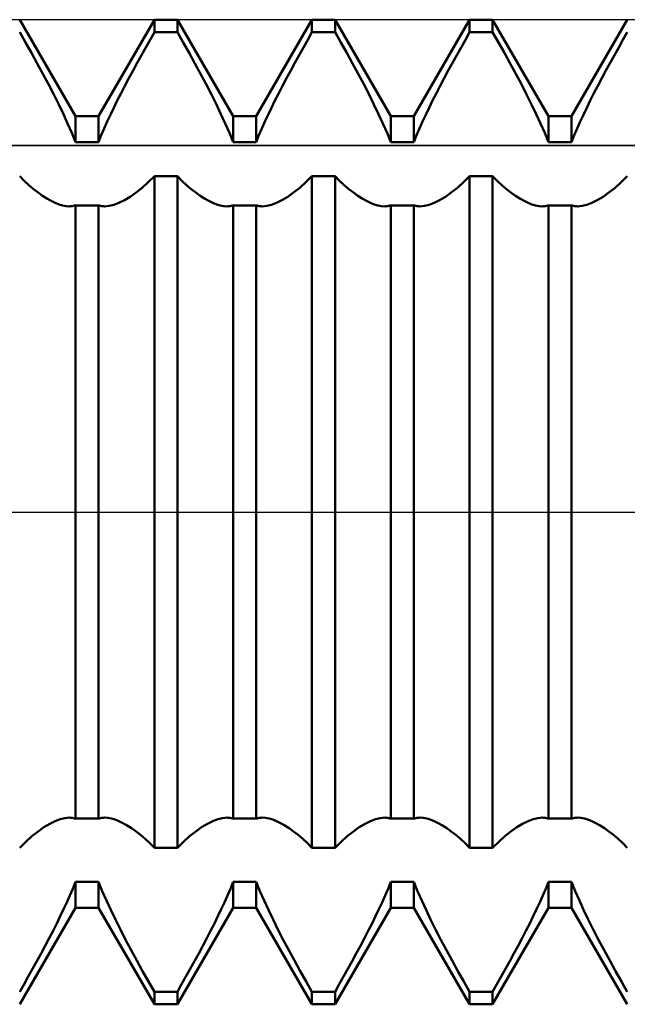
# Model space of a CAD drawing. Units: millimetres. Extents: x -27 to 103, y -36 to 38.
# Drawn here: x 58 to 61, y -2 to 2 of the extents above; entities that cross this region are included whole.
import ezdxf

# ---------------------------------------------------------------- set-up
doc = ezdxf.new("R2010")
doc.units = ezdxf.units.MM
doc.header["$LTSCALE"] = 4.4
doc.linetypes.add('LONGDASH_DASH', pattern=[0.85, 0.4, -0.2, 0.05, -0.2])
for name, color, linetype in [('1', 4, 'CONTINUOUS'), ('4', 2, 'LONGDASH_DASH'), ('CUT', 1, 'CONTINUOUS'), ('NOCUT', 7, 'CONTINUOUS'), ('SK4', 2, 'LONGDASH_DASH')]:
    doc.layers.add(name, color=color, linetype=linetype)

msp = doc.modelspace()

# ---------------------------------------------------------------- linework, layer by layer
at = {"layer": '1', "color": 4, "linetype": 'CONTINUOUS', "lineweight": 50}
for p, q in [((58.4416, 2.0095), (58.1584, 2.5)), ((58.5584, 2.0095), (58.8416, 2.5)), ((58.8416, 2.5), (58.9584, 2.5)), ((58.8416, 2.436), (58.8416, 2.5)), ((59.2416, 2.0095), (58.9584, 2.5)), ((58.9584, 2.436), (58.9584, 2.5)), ((59.3584, 2.0095), (59.6416, 2.5)), ((59.6416, 2.5), (59.7584, 2.5)), ((59.6416, 2.436), (59.6416, 2.5)), ((60.0416, 2.0095), (59.7584, 2.5)), ((59.7584, 2.436), (59.7584, 2.5)), ((60.1584, 2.0095), (60.4416, 2.5)), ((60.4416, 2.5), (60.5584, 2.5)), ((60.4416, 2.436), (60.4416, 2.5)), ((60.8416, 2.0095), (60.5584, 2.5)), ((60.5584, 2.436), (60.5584, 2.5)), ((60.9584, 2.0095), (61.2416, 2.5)), ((58.1881, 2.3841), (58.1584, 2.436)), ((58.8198, 2.398), (58.8416, 2.436)), ((58.8416, 2.436), (58.9584, 2.436)), ((58.9881, 2.3841), (58.9584, 2.436)), ((59.6198, 2.398), (59.6416, 2.436)), ((59.6416, 2.436), (59.7584, 2.436)), ((59.7881, 2.3841), (59.7584, 2.436)), ((60.4198, 2.398), (60.4416, 2.436)), ((60.4416, 2.436), (60.5584, 2.436)), ((60.5881, 2.3841), (60.5584, 2.436)), ((61.2198, 2.398), (61.2416, 2.436)), ((58.2178, 2.3312), (58.1881, 2.3841)), ((58.7762, 2.3206), (58.798, 2.3595)), ((58.798, 2.3595), (58.8198, 2.398)), ((59.0178, 2.3312), (58.9881, 2.3841)), ((59.5762, 2.3206), (59.598, 2.3595)), ((59.598, 2.3595), (59.6198, 2.398)), ((59.8178, 2.3312), (59.7881, 2.3841)), ((60.3762, 2.3206), (60.398, 2.3595)), ((60.398, 2.3595), (60.4198, 2.398)), ((60.6178, 2.3312), (60.5881, 2.3841)), ((61.1762, 2.3206), (61.198, 2.3595)), ((61.198, 2.3595), (61.2198, 2.398)), ((58.2473, 2.2779), (58.2178, 2.3312)), ((58.7546, 2.2815), (58.7762, 2.3206)), ((59.0473, 2.2779), (59.0178, 2.3312)), ((59.5546, 2.2815), (59.5762, 2.3206)), ((59.8473, 2.2779), (59.8178, 2.3312)), ((60.3546, 2.2815), (60.3762, 2.3206)), ((60.6473, 2.2779), (60.6178, 2.3312)), ((61.1546, 2.2815), (61.1762, 2.3206)), ((58.2762, 2.2247), (58.2473, 2.2779)), ((58.7334, 2.2424), (58.7546, 2.2815)), ((59.0762, 2.2247), (59.0473, 2.2779)), ((59.5334, 2.2424), (59.5546, 2.2815)), ((59.8762, 2.2247), (59.8473, 2.2779)), ((60.3334, 2.2424), (60.3546, 2.2815)), ((60.6762, 2.2247), (60.6473, 2.2779)), ((61.1334, 2.2424), (61.1546, 2.2815)), ((58.3041, 2.1719), (58.2762, 2.2247)), ((58.6922, 2.1649), (58.7125, 2.2035)), ((58.7125, 2.2035), (58.7334, 2.2424)), ((59.1041, 2.1719), (59.0762, 2.2247)), ((59.4922, 2.1649), (59.5125, 2.2035)), ((59.5125, 2.2035), (59.5334, 2.2424)), ((59.9041, 2.1719), (59.8762, 2.2247)), ((60.2922, 2.1649), (60.3125, 2.2035)), ((60.3125, 2.2035), (60.3334, 2.2424)), ((60.7041, 2.1719), (60.6762, 2.2247)), ((61.0922, 2.1649), (61.1125, 2.2035)), ((61.1125, 2.2035), (61.1334, 2.2424)), ((58.3309, 2.12), (58.3041, 2.1719)), ((58.6726, 2.1268), (58.6922, 2.1649)), ((59.1309, 2.12), (59.1041, 2.1719)), ((59.4726, 2.1268), (59.4922, 2.1649)), ((59.9309, 2.12), (59.9041, 2.1719)), ((60.2726, 2.1268), (60.2922, 2.1649)), ((60.7309, 2.12), (60.7041, 2.1719)), ((61.0726, 2.1268), (61.0922, 2.1649)), ((58.3562, 2.0695), (58.3309, 2.12)), ((58.6537, 2.0895), (58.6726, 2.1268)), ((59.1562, 2.0695), (59.1309, 2.12)), ((59.4537, 2.0895), (59.4726, 2.1268)), ((59.9562, 2.0695), (59.9309, 2.12)), ((60.2537, 2.0895), (60.2726, 2.1268)), ((60.7562, 2.0695), (60.7309, 2.12)), ((61.0537, 2.0895), (61.0726, 2.1268)), ((58.3798, 2.0207), (58.3562, 2.0695)), ((58.6187, 2.0176), (58.6357, 2.053)), ((58.6357, 2.053), (58.6537, 2.0895)), ((59.1798, 2.0207), (59.1562, 2.0695)), ((59.4187, 2.0176), (59.4357, 2.053)), ((59.4357, 2.053), (59.4537, 2.0895)), ((59.9798, 2.0207), (59.9562, 2.0695)), ((60.2187, 2.0176), (60.2357, 2.053)), ((60.2357, 2.053), (60.2537, 2.0895)), ((60.7798, 2.0207), (60.7562, 2.0695)), ((61.0187, 2.0176), (61.0357, 2.053)), ((61.0357, 2.053), (61.0537, 2.0895)), ((58.4017, 1.9733), (58.3798, 2.0207)), ((58.4416, 2.0095), (58.5584, 2.0095)), ((58.4416, 1.8787), (58.4416, 2.0095)), ((58.5584, 1.8787), (58.5584, 2.0095)), ((58.6026, 1.9828), (58.6187, 2.0176)), ((59.2017, 1.9733), (59.1798, 2.0207)), ((59.2416, 2.0095), (59.3584, 2.0095)), ((59.2416, 1.8787), (59.2416, 2.0095)), ((59.3584, 1.8787), (59.3584, 2.0095)), ((59.4026, 1.9828), (59.4187, 2.0176)), ((60.0017, 1.9733), (59.9798, 2.0207)), ((60.0416, 2.0095), (60.1584, 2.0095)), ((60.0416, 1.8787), (60.0416, 2.0095)), ((60.1584, 1.8787), (60.1584, 2.0095)), ((60.2026, 1.9828), (60.2187, 2.0176)), ((60.8017, 1.9733), (60.7798, 2.0207)), ((60.8416, 2.0095), (60.9584, 2.0095)), ((60.8416, 1.8787), (60.8416, 2.0095)), ((60.9584, 1.8787), (60.9584, 2.0095)), ((61.0026, 1.9828), (61.0187, 2.0176)), ((58.4224, 1.9257), (58.4017, 1.9733)), ((58.5871, 1.9479), (58.6026, 1.9828)), ((59.2224, 1.9257), (59.2017, 1.9733)), ((59.3871, 1.9479), (59.4026, 1.9828)), ((60.0224, 1.9257), (60.0017, 1.9733)), ((60.1871, 1.9479), (60.2026, 1.9828)), ((60.8224, 1.9257), (60.8017, 1.9733)), ((60.9871, 1.9479), (61.0026, 1.9828)), ((58.4415, 1.8787), (58.4224, 1.9257)), ((58.5585, 1.8787), (58.5723, 1.9131)), ((58.5723, 1.9131), (58.5871, 1.9479)), ((59.2415, 1.8787), (59.2224, 1.9257)), ((59.3585, 1.8787), (59.3723, 1.9131)), ((59.3723, 1.9131), (59.3871, 1.9479)), ((60.0415, 1.8787), (60.0224, 1.9257)), ((60.1585, 1.8787), (60.1723, 1.9131)), ((60.1723, 1.9131), (60.1871, 1.9479)), ((60.8415, 1.8787), (60.8224, 1.9257)), ((60.9585, 1.8787), (60.9723, 1.9131)), ((60.9723, 1.9131), (60.9871, 1.9479)), ((58.4416, 1.8787), (58.5584, 1.8787)), ((59.2416, 1.8787), (59.3584, 1.8787)), ((60.0416, 1.8787), (60.1584, 1.8787)), ((60.8416, 1.8787), (60.9584, 1.8787)), ((58.1817, 1.6817), (58.1584, 1.7048)), ((58.8105, 1.6743), (58.8416, 1.7048)), ((58.8416, 1.7047), (58.9584, 1.7047)), ((58.8416, -1.7047), (58.8416, 1.7047)), ((58.9817, 1.6817), (58.9584, 1.7048)), ((58.9584, -1.7047), (58.9584, 1.7047)), ((59.6105, 1.6743), (59.6416, 1.7048)), ((59.6416, 1.7047), (59.7584, 1.7047)), ((59.6416, -1.7047), (59.6416, 1.7047)), ((59.7817, 1.6817), (59.7584, 1.7048)), ((59.7584, -1.7047), (59.7584, 1.7047)), ((60.4105, 1.6743), (60.4416, 1.7048)), ((60.4416, 1.7047), (60.5584, 1.7047)), ((60.4416, -1.7047), (60.4416, 1.7047)), ((60.5817, 1.6817), (60.5584, 1.7048)), ((60.5584, -1.7047), (60.5584, 1.7047)), ((61.2105, 1.6743), (61.2416, 1.7048)), ((58.2051, 1.66), (58.1817, 1.6817)), ((58.2284, 1.64), (58.2051, 1.66)), ((58.7794, 1.6465), (58.8105, 1.6743)), ((59.0051, 1.66), (58.9817, 1.6817)), ((59.0284, 1.64), (59.0051, 1.66)), ((59.5794, 1.6465), (59.6105, 1.6743)), ((59.8051, 1.66), (59.7817, 1.6817)), ((59.8284, 1.64), (59.8051, 1.66)), ((60.3794, 1.6465), (60.4105, 1.6743)), ((60.6051, 1.66), (60.5817, 1.6817)), ((60.6284, 1.64), (60.6051, 1.66)), ((61.1794, 1.6465), (61.2105, 1.6743)), ((58.2514, 1.6218), (58.2284, 1.64)), ((58.2741, 1.6056), (58.2514, 1.6218)), ((58.2962, 1.5916), (58.2741, 1.6056)), ((58.6894, 1.5833), (58.7185, 1.6007)), ((58.7185, 1.6007), (58.7486, 1.6218)), ((58.7486, 1.6218), (58.7794, 1.6465)), ((59.0514, 1.6218), (59.0284, 1.64)), ((59.0741, 1.6056), (59.0514, 1.6218)), ((59.0962, 1.5916), (59.0741, 1.6056)), ((59.4894, 1.5833), (59.5185, 1.6007)), ((59.5185, 1.6007), (59.5486, 1.6218)), ((59.5486, 1.6218), (59.5794, 1.6465)), ((59.8514, 1.6218), (59.8284, 1.64)), ((59.8741, 1.6056), (59.8514, 1.6218)), ((59.8962, 1.5916), (59.8741, 1.6056)), ((60.2894, 1.5833), (60.3185, 1.6007)), ((60.3185, 1.6007), (60.3486, 1.6218)), ((60.3486, 1.6218), (60.3794, 1.6465)), ((60.6514, 1.6218), (60.6284, 1.64)), ((60.6741, 1.6056), (60.6514, 1.6218)), ((60.6962, 1.5916), (60.6741, 1.6056)), ((61.0894, 1.5833), (61.1185, 1.6007)), ((61.1185, 1.6007), (61.1486, 1.6218)), ((61.1486, 1.6218), (61.1794, 1.6465)), ((58.3176, 1.5796), (58.2962, 1.5916)), ((58.3382, 1.5697), (58.3176, 1.5796)), ((58.3579, 1.562), (58.3382, 1.5697)), ((58.3764, 1.5566), (58.3579, 1.562)), ((58.3939, 1.5533), (58.3764, 1.5566)), ((58.4106, 1.5522), (58.3939, 1.5533)), ((58.4106, 1.5522), (58.4161, 1.5523)), ((58.4161, 1.5523), (58.4214, 1.5527)), ((58.4214, 1.5527), (58.4266, 1.5534)), ((58.4266, 1.5534), (58.4318, 1.5543)), ((58.4318, 1.5543), (58.4367, 1.5556)), ((58.4367, 1.5556), (58.4415, 1.5571)), ((58.4416, 1.557), (58.5584, 1.557)), ((58.4416, -1.557), (58.4416, 1.557)), ((58.5584, -1.557), (58.5584, 1.557)), ((58.5633, 1.5556), (58.5585, 1.5571)), ((58.5683, 1.5543), (58.5633, 1.5556)), ((58.5734, 1.5534), (58.5683, 1.5543)), ((58.5786, 1.5527), (58.5734, 1.5534)), ((58.5839, 1.5523), (58.5786, 1.5527)), ((58.5894, 1.5522), (58.5839, 1.5523)), ((58.5894, 1.5522), (58.6119, 1.5541)), ((58.6119, 1.5541), (58.6358, 1.56)), ((58.6358, 1.56), (58.6618, 1.5697)), ((58.6618, 1.5697), (58.6894, 1.5833)), ((59.1176, 1.5796), (59.0962, 1.5916)), ((59.1382, 1.5697), (59.1176, 1.5796)), ((59.1579, 1.562), (59.1382, 1.5697)), ((59.1764, 1.5566), (59.1579, 1.562)), ((59.1939, 1.5533), (59.1764, 1.5566)), ((59.2106, 1.5522), (59.1939, 1.5533)), ((59.2106, 1.5522), (59.2161, 1.5523)), ((59.2161, 1.5523), (59.2214, 1.5527)), ((59.2214, 1.5527), (59.2266, 1.5534)), ((59.2266, 1.5534), (59.2317, 1.5543)), ((59.2317, 1.5543), (59.2367, 1.5556)), ((59.2367, 1.5556), (59.2415, 1.5571)), ((59.2416, 1.557), (59.3584, 1.557)), ((59.2416, -1.557), (59.2416, 1.557)), ((59.3584, -1.557), (59.3584, 1.557)), ((59.3633, 1.5556), (59.3585, 1.5571)), ((59.3683, 1.5543), (59.3633, 1.5556)), ((59.3734, 1.5534), (59.3683, 1.5543)), ((59.3786, 1.5527), (59.3734, 1.5534)), ((59.3839, 1.5523), (59.3786, 1.5527)), ((59.3894, 1.5522), (59.3839, 1.5523)), ((59.3894, 1.5522), (59.4119, 1.5541)), ((59.4119, 1.5541), (59.4358, 1.56)), ((59.4358, 1.56), (59.4618, 1.5697)), ((59.4618, 1.5697), (59.4894, 1.5833)), ((59.9176, 1.5796), (59.8962, 1.5916)), ((59.9382, 1.5697), (59.9176, 1.5796)), ((59.9579, 1.562), (59.9382, 1.5697)), ((59.9764, 1.5566), (59.9579, 1.562)), ((59.9939, 1.5533), (59.9764, 1.5566)), ((60.0106, 1.5522), (59.9939, 1.5533)), ((60.0106, 1.5522), (60.0161, 1.5523)), ((60.0161, 1.5523), (60.0214, 1.5527)), ((60.0214, 1.5527), (60.0266, 1.5534)), ((60.0266, 1.5534), (60.0318, 1.5543)), ((60.0318, 1.5543), (60.0367, 1.5556)), ((60.0367, 1.5556), (60.0415, 1.5571)), ((60.0416, 1.557), (60.1584, 1.557)), ((60.0416, -1.557), (60.0416, 1.557)), ((60.1584, -1.557), (60.1584, 1.557)), ((60.1633, 1.5556), (60.1585, 1.5571)), ((60.1683, 1.5543), (60.1633, 1.5556)), ((60.1734, 1.5534), (60.1683, 1.5543)), ((60.1786, 1.5527), (60.1734, 1.5534)), ((60.1839, 1.5523), (60.1786, 1.5527)), ((60.1894, 1.5522), (60.1839, 1.5523)), ((60.1894, 1.5522), (60.2119, 1.5541)), ((60.2119, 1.5541), (60.2358, 1.56)), ((60.2358, 1.56), (60.2618, 1.5697)), ((60.2618, 1.5697), (60.2894, 1.5833)), ((60.7176, 1.5796), (60.6962, 1.5916)), ((60.7382, 1.5697), (60.7176, 1.5796)), ((60.7579, 1.562), (60.7382, 1.5697)), ((60.7764, 1.5566), (60.7579, 1.562)), ((60.7939, 1.5533), (60.7764, 1.5566)), ((60.8106, 1.5522), (60.7939, 1.5533)), ((60.8106, 1.5522), (60.8161, 1.5523)), ((60.8161, 1.5523), (60.8214, 1.5527)), ((60.8214, 1.5527), (60.8266, 1.5534)), ((60.8266, 1.5534), (60.8317, 1.5543)), ((60.8317, 1.5543), (60.8367, 1.5556)), ((60.8367, 1.5556), (60.8415, 1.5571)), ((60.8416, 1.557), (60.9584, 1.557)), ((60.8416, -1.557), (60.8416, 1.557)), ((60.9584, -1.557), (60.9584, 1.557)), ((60.9633, 1.5556), (60.9585, 1.5571)), ((60.9683, 1.5543), (60.9633, 1.5556)), ((60.9734, 1.5534), (60.9683, 1.5543)), ((60.9786, 1.5527), (60.9734, 1.5534)), ((60.9839, 1.5523), (60.9786, 1.5527)), ((60.9894, 1.5522), (60.9839, 1.5523)), ((60.9894, 1.5522), (61.0119, 1.5541)), ((61.0119, 1.5541), (61.0358, 1.56)), ((61.0358, 1.56), (61.0618, 1.5697)), ((61.0618, 1.5697), (61.0894, 1.5833)), ((58.2815, -1.6007), (58.3106, -1.5833)), ((58.3106, -1.5833), (58.3382, -1.5697)), ((58.3382, -1.5697), (58.3642, -1.56)), ((58.3642, -1.56), (58.3881, -1.5541)), ((58.3881, -1.5541), (58.4106, -1.5522)), ((58.4161, -1.5523), (58.4106, -1.5522)), ((58.4214, -1.5527), (58.4161, -1.5523)), ((58.4266, -1.5534), (58.4214, -1.5527)), ((58.4317, -1.5543), (58.4266, -1.5534)), ((58.4367, -1.5556), (58.4317, -1.5543)), ((58.4415, -1.5571), (58.4367, -1.5556)), ((58.4416, -1.557), (58.5584, -1.557)), ((58.5585, -1.5571), (58.5633, -1.5556)), ((58.5633, -1.5556), (58.5682, -1.5543)), ((58.5682, -1.5543), (58.5734, -1.5534)), ((58.5734, -1.5534), (58.5786, -1.5527)), ((58.5786, -1.5527), (58.5839, -1.5523)), ((58.5839, -1.5523), (58.5894, -1.5522)), ((58.6061, -1.5533), (58.5894, -1.5522)), ((58.6236, -1.5566), (58.6061, -1.5533)), ((58.6421, -1.562), (58.6236, -1.5566)), ((58.6618, -1.5697), (58.6421, -1.562)), ((58.6824, -1.5796), (58.6618, -1.5697)), ((58.7038, -1.5916), (58.6824, -1.5796)), ((58.7259, -1.6056), (58.7038, -1.5916)), ((59.0815, -1.6007), (59.1106, -1.5833)), ((59.1106, -1.5833), (59.1382, -1.5697)), ((59.1382, -1.5697), (59.1642, -1.56)), ((59.1642, -1.56), (59.1881, -1.5541)), ((59.1881, -1.5541), (59.2106, -1.5522)), ((59.2161, -1.5523), (59.2106, -1.5522)), ((59.2214, -1.5527), (59.2161, -1.5523)), ((59.2266, -1.5534), (59.2214, -1.5527)), ((59.2317, -1.5543), (59.2266, -1.5534)), ((59.2367, -1.5556), (59.2317, -1.5543)), ((59.2415, -1.5571), (59.2367, -1.5556)), ((59.2416, -1.557), (59.3584, -1.557)), ((59.3585, -1.5571), (59.3633, -1.5556)), ((59.3633, -1.5556), (59.3682, -1.5543)), ((59.3682, -1.5543), (59.3734, -1.5534)), ((59.3734, -1.5534), (59.3786, -1.5527)), ((59.3786, -1.5527), (59.3839, -1.5523)), ((59.3839, -1.5523), (59.3894, -1.5522)), ((59.4061, -1.5533), (59.3894, -1.5522)), ((59.4236, -1.5566), (59.4061, -1.5533)), ((59.4421, -1.562), (59.4236, -1.5566)), ((59.4618, -1.5697), (59.4421, -1.562)), ((59.4824, -1.5796), (59.4618, -1.5697)), ((59.5038, -1.5916), (59.4824, -1.5796)), ((59.5259, -1.6056), (59.5038, -1.5916)), ((59.8815, -1.6007), (59.9106, -1.5833)), ((59.9106, -1.5833), (59.9382, -1.5697)), ((59.9382, -1.5697), (59.9642, -1.56)), ((59.9642, -1.56), (59.9881, -1.5541)), ((59.9881, -1.5541), (60.0106, -1.5522)), ((60.0161, -1.5523), (60.0106, -1.5522)), ((60.0214, -1.5527), (60.0161, -1.5523)), ((60.0266, -1.5534), (60.0214, -1.5527)), ((60.0317, -1.5543), (60.0266, -1.5534)), ((60.0367, -1.5556), (60.0317, -1.5543)), ((60.0415, -1.5571), (60.0367, -1.5556)), ((60.0416, -1.557), (60.1584, -1.557)), ((60.1585, -1.5571), (60.1633, -1.5556)), ((60.1633, -1.5556), (60.1683, -1.5543)), ((60.1683, -1.5543), (60.1734, -1.5534)), ((60.1734, -1.5534), (60.1786, -1.5527)), ((60.1786, -1.5527), (60.1839, -1.5523)), ((60.1839, -1.5523), (60.1894, -1.5522)), ((60.2061, -1.5533), (60.1894, -1.5522)), ((60.2236, -1.5566), (60.2061, -1.5533)), ((60.2421, -1.562), (60.2236, -1.5566)), ((60.2618, -1.5697), (60.2421, -1.562)), ((60.2824, -1.5796), (60.2618, -1.5697)), ((60.3038, -1.5916), (60.2824, -1.5796)), ((60.3259, -1.6056), (60.3038, -1.5916)), ((60.6815, -1.6007), (60.7106, -1.5833)), ((60.7106, -1.5833), (60.7382, -1.5697)), ((60.7382, -1.5697), (60.7642, -1.56)), ((60.7642, -1.56), (60.7881, -1.5541)), ((60.7881, -1.5541), (60.8106, -1.5522)), ((60.8161, -1.5523), (60.8106, -1.5522)), ((60.8214, -1.5527), (60.8161, -1.5523)), ((60.8266, -1.5534), (60.8214, -1.5527)), ((60.8317, -1.5543), (60.8266, -1.5534)), ((60.8367, -1.5556), (60.8317, -1.5543)), ((60.8415, -1.5571), (60.8367, -1.5556)), ((60.8416, -1.557), (60.9584, -1.557)), ((60.9585, -1.5571), (60.9633, -1.5556)), ((60.9633, -1.5556), (60.9682, -1.5543)), ((60.9682, -1.5543), (60.9734, -1.5534)), ((60.9734, -1.5534), (60.9786, -1.5527)), ((60.9786, -1.5527), (60.9839, -1.5523)), ((60.9839, -1.5523), (60.9894, -1.5522)), ((61.0061, -1.5533), (60.9894, -1.5522)), ((61.0236, -1.5566), (61.0061, -1.5533)), ((61.0421, -1.562), (61.0236, -1.5566)), ((61.0618, -1.5697), (61.0421, -1.562)), ((61.0824, -1.5796), (61.0618, -1.5697)), ((61.1038, -1.5916), (61.0824, -1.5796)), ((61.1259, -1.6056), (61.1038, -1.5916)), ((58.1895, -1.6743), (58.2206, -1.6465)), ((58.2206, -1.6465), (58.2514, -1.6218)), ((58.2514, -1.6218), (58.2815, -1.6007)), ((58.7486, -1.6218), (58.7259, -1.6056)), ((58.7716, -1.64), (58.7486, -1.6218)), ((58.7949, -1.66), (58.7716, -1.64)), ((58.9895, -1.6743), (59.0206, -1.6465)), ((59.0206, -1.6465), (59.0514, -1.6218)), ((59.0514, -1.6218), (59.0815, -1.6007)), ((59.5486, -1.6218), (59.5259, -1.6056)), ((59.5716, -1.64), (59.5486, -1.6218)), ((59.5949, -1.66), (59.5716, -1.64)), ((59.7895, -1.6743), (59.8206, -1.6465)), ((59.8206, -1.6465), (59.8514, -1.6218)), ((59.8514, -1.6218), (59.8815, -1.6007)), ((60.3486, -1.6218), (60.3259, -1.6056)), ((60.3716, -1.64), (60.3486, -1.6218)), ((60.3949, -1.66), (60.3716, -1.64)), ((60.5895, -1.6743), (60.6206, -1.6465)), ((60.6206, -1.6465), (60.6514, -1.6218)), ((60.6514, -1.6218), (60.6815, -1.6007)), ((61.1486, -1.6218), (61.1259, -1.6056)), ((61.1716, -1.64), (61.1486, -1.6218)), ((61.1949, -1.66), (61.1716, -1.64)), ((58.1584, -1.7048), (58.1895, -1.6743)), ((58.8183, -1.6817), (58.7949, -1.66)), ((58.8416, -1.7048), (58.8183, -1.6817)), ((58.9584, -1.7048), (58.9895, -1.6743)), ((59.6183, -1.6817), (59.5949, -1.66)), ((59.6416, -1.7048), (59.6183, -1.6817)), ((59.7584, -1.7048), (59.7895, -1.6743)), ((60.4183, -1.6817), (60.3949, -1.66)), ((60.4416, -1.7048), (60.4183, -1.6817)), ((60.5584, -1.7048), (60.5895, -1.6743)), ((61.2183, -1.6817), (61.1949, -1.66)), ((61.2416, -1.7048), (61.2183, -1.6817)), ((58.8416, -1.7047), (58.9584, -1.7047)), ((59.6416, -1.7047), (59.7584, -1.7047)), ((60.4416, -1.7047), (60.5584, -1.7047)), ((58.4277, -1.9131), (58.4415, -1.8787)), ((58.4416, -1.8787), (58.5584, -1.8787)), ((58.4416, -2.0095), (58.4416, -1.8787)), ((58.5584, -2.0095), (58.5584, -1.8787)), ((58.5776, -1.9257), (58.5585, -1.8787)), ((59.2277, -1.9131), (59.2415, -1.8787)), ((59.2416, -1.8787), (59.3584, -1.8787)), ((59.2416, -2.0095), (59.2416, -1.8787)), ((59.3584, -2.0095), (59.3584, -1.8787)), ((59.3776, -1.9257), (59.3585, -1.8787)), ((60.0277, -1.9131), (60.0415, -1.8787)), ((60.0416, -1.8787), (60.1584, -1.8787)), ((60.0416, -2.0095), (60.0416, -1.8787)), ((60.1584, -2.0095), (60.1584, -1.8787)), ((60.1776, -1.9257), (60.1585, -1.8787)), ((60.8277, -1.9131), (60.8415, -1.8787)), ((60.8416, -1.8787), (60.9584, -1.8787)), ((60.8416, -2.0095), (60.8416, -1.8787)), ((60.9584, -2.0095), (60.9584, -1.8787)), ((60.9776, -1.9257), (60.9585, -1.8787)), ((58.3974, -1.9828), (58.4129, -1.9479)), ((58.4129, -1.9479), (58.4277, -1.9131)), ((58.5983, -1.9733), (58.5776, -1.9257)), ((59.1974, -1.9828), (59.2129, -1.9479)), ((59.2129, -1.9479), (59.2277, -1.9131)), ((59.3983, -1.9733), (59.3776, -1.9257)), ((59.9974, -1.9828), (60.0129, -1.9479)), ((60.0129, -1.9479), (60.0277, -1.9131)), ((60.1983, -1.9733), (60.1776, -1.9257)), ((60.7974, -1.9828), (60.8129, -1.9479)), ((60.8129, -1.9479), (60.8277, -1.9131)), ((60.9983, -1.9733), (60.9776, -1.9257)), ((58.3813, -2.0176), (58.3974, -1.9828)), ((58.6202, -2.0207), (58.5983, -1.9733)), ((59.1813, -2.0176), (59.1974, -1.9828)), ((59.4202, -2.0207), (59.3983, -1.9733)), ((59.9813, -2.0176), (59.9974, -1.9828)), ((60.2202, -2.0207), (60.1983, -1.9733)), ((60.7813, -2.0176), (60.7974, -1.9828)), ((61.0202, -2.0207), (60.9983, -1.9733)), ((58.1584, -2.5), (58.4416, -2.0095)), ((58.3643, -2.053), (58.3813, -2.0176)), ((58.4416, -2.0095), (58.5584, -2.0095)), ((58.8416, -2.5), (58.5584, -2.0095)), ((58.6438, -2.0695), (58.6202, -2.0207)), ((58.9584, -2.5), (59.2416, -2.0095)), ((59.1643, -2.053), (59.1813, -2.0176)), ((59.2416, -2.0095), (59.3584, -2.0095)), ((59.6416, -2.5), (59.3584, -2.0095)), ((59.4438, -2.0695), (59.4202, -2.0207)), ((59.7584, -2.5), (60.0416, -2.0095)), ((59.9643, -2.053), (59.9813, -2.0176)), ((60.0416, -2.0095), (60.1584, -2.0095)), ((60.4416, -2.5), (60.1584, -2.0095)), ((60.2438, -2.0695), (60.2202, -2.0207)), ((60.5584, -2.5), (60.8416, -2.0095)), ((60.7643, -2.053), (60.7813, -2.0176)), ((60.8416, -2.0095), (60.9584, -2.0095)), ((61.2416, -2.5), (60.9584, -2.0095)), ((61.0438, -2.0695), (61.0202, -2.0207)), ((58.3274, -2.1268), (58.3463, -2.0895)), ((58.3463, -2.0895), (58.3643, -2.053)), ((58.6691, -2.12), (58.6438, -2.0695)), ((59.1274, -2.1268), (59.1463, -2.0895)), ((59.1463, -2.0895), (59.1643, -2.053)), ((59.4691, -2.12), (59.4438, -2.0695)), ((59.9274, -2.1268), (59.9463, -2.0895)), ((59.9463, -2.0895), (59.9643, -2.053)), ((60.2691, -2.12), (60.2438, -2.0695)), ((60.7274, -2.1268), (60.7463, -2.0895)), ((60.7463, -2.0895), (60.7643, -2.053)), ((61.0691, -2.12), (61.0438, -2.0695)), ((58.3078, -2.1649), (58.3274, -2.1268)), ((58.6959, -2.1719), (58.6691, -2.12)), ((59.1078, -2.1649), (59.1274, -2.1268)), ((59.4959, -2.1719), (59.4691, -2.12)), ((59.9078, -2.1649), (59.9274, -2.1268)), ((60.2959, -2.1719), (60.2691, -2.12)), ((60.7078, -2.1649), (60.7274, -2.1268)), ((61.0959, -2.1719), (61.0691, -2.12)), ((58.2875, -2.2035), (58.3078, -2.1649)), ((58.7238, -2.2247), (58.6959, -2.1719)), ((59.0875, -2.2035), (59.1078, -2.1649)), ((59.5238, -2.2247), (59.4959, -2.1719)), ((59.8875, -2.2035), (59.9078, -2.1649)), ((60.3238, -2.2247), (60.2959, -2.1719)), ((60.6875, -2.2035), (60.7078, -2.1649)), ((61.1238, -2.2247), (61.0959, -2.1719)), ((58.2454, -2.2815), (58.2666, -2.2424)), ((58.2666, -2.2424), (58.2875, -2.2035)), ((58.7527, -2.2779), (58.7238, -2.2247)), ((59.0454, -2.2815), (59.0666, -2.2424)), ((59.0666, -2.2424), (59.0875, -2.2035)), ((59.5527, -2.2779), (59.5238, -2.2247)), ((59.8454, -2.2815), (59.8666, -2.2424)), ((59.8666, -2.2424), (59.8875, -2.2035)), ((60.3527, -2.2779), (60.3238, -2.2247)), ((60.6454, -2.2815), (60.6666, -2.2424)), ((60.6666, -2.2424), (60.6875, -2.2035)), ((61.1527, -2.2779), (61.1238, -2.2247)), ((58.2238, -2.3206), (58.2454, -2.2815)), ((58.7822, -2.3312), (58.7527, -2.2779)), ((59.0238, -2.3206), (59.0454, -2.2815)), ((59.5822, -2.3312), (59.5527, -2.2779)), ((59.8238, -2.3206), (59.8454, -2.2815)), ((60.3822, -2.3312), (60.3527, -2.2779)), ((60.6238, -2.3206), (60.6454, -2.2815)), ((61.1822, -2.3312), (61.1527, -2.2779)), ((58.202, -2.3595), (58.2238, -2.3206)), ((58.8119, -2.3841), (58.7822, -2.3312)), ((59.002, -2.3595), (59.0238, -2.3206)), ((59.6119, -2.3841), (59.5822, -2.3312)), ((59.802, -2.3595), (59.8238, -2.3206)), ((60.4119, -2.3841), (60.3822, -2.3312)), ((60.602, -2.3595), (60.6238, -2.3206)), ((61.2119, -2.3841), (61.1822, -2.3312)), ((58.1584, -2.436), (58.1802, -2.398)), ((58.1802, -2.398), (58.202, -2.3595)), ((58.8416, -2.436), (58.8119, -2.3841)), ((58.9584, -2.436), (58.9802, -2.398)), ((58.9802, -2.398), (59.002, -2.3595)), ((59.6416, -2.436), (59.6119, -2.3841)), ((59.7584, -2.436), (59.7802, -2.398)), ((59.7802, -2.398), (59.802, -2.3595)), ((60.4416, -2.436), (60.4119, -2.3841)), ((60.5584, -2.436), (60.5802, -2.398)), ((60.5802, -2.398), (60.602, -2.3595)), ((61.2416, -2.436), (61.2119, -2.3841)), ((58.8416, -2.436), (58.9584, -2.436)), ((58.8416, -2.5), (58.8416, -2.436)), ((58.9584, -2.5), (58.9584, -2.436)), ((59.6416, -2.436), (59.7584, -2.436)), ((59.6416, -2.5), (59.6416, -2.436)), ((59.7584, -2.5), (59.7584, -2.436)), ((60.4416, -2.436), (60.5584, -2.436)), ((60.4416, -2.5), (60.4416, -2.436)), ((60.5584, -2.5), (60.5584, -2.436)), ((58.8416, -2.5), (58.9584, -2.5)), ((59.6416, -2.5), (59.7584, -2.5)), ((60.4416, -2.5), (60.5584, -2.5))]:
    msp.add_line(p, q, dxfattribs=at)
at = {"layer": '4', "color": 2, "linetype": 'LONGDASH_DASH', "lineweight": 25}
msp.add_line((27, 0), (70, 0), dxfattribs=at)
at = {"layer": 'CUT', "color": 1, "linetype": 'CONTINUOUS', "lineweight": 25}
for p, q in [((67.6, 2.5), (48.5, 2.5)), ((48.5, 1.8603), (69.9378, 1.8603))]:
    msp.add_line(p, q, dxfattribs=at)
at = {"layer": 'NOCUT', "color": 7, "linetype": 'CONTINUOUS', "lineweight": 25}
for p, q in [((69.9378, 1.8603), (48.5, 1.8603)), ((27, 0), (70, 0))]:
    msp.add_line(p, q, dxfattribs=at)
at = {"layer": 'SK4', "color": 2, "linetype": 'LONGDASH_DASH', "lineweight": 25}
msp.add_line((-6, 0), (76, 0), dxfattribs=at)

doc.saveas('drawing.dxf')
